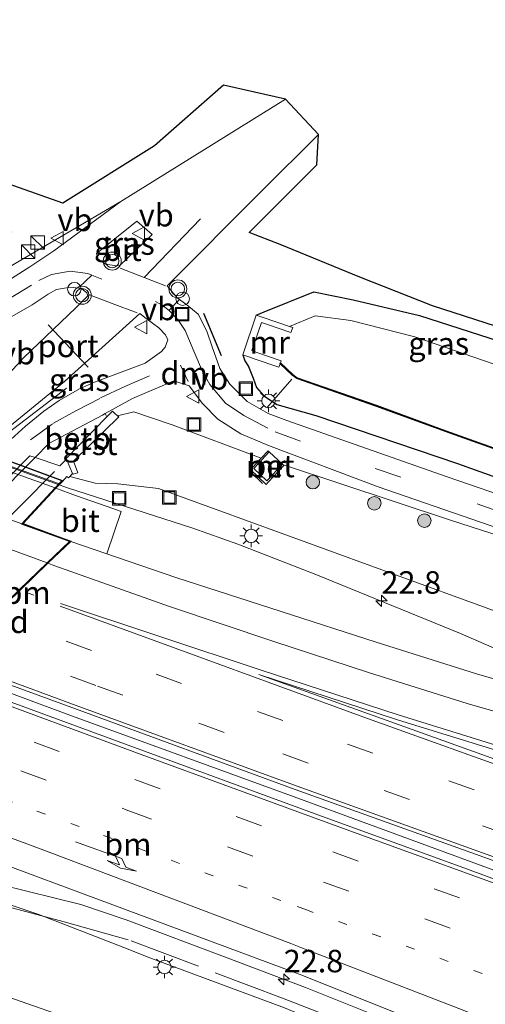
# Model space of a CAD drawing. Units: metres. Extents: x 100000 to 110010, y 443747 to 450001.
# Drawn here: x 101154 to 101206, y 448300 to 448410 of the extents above; entities that cross this region are included whole.
import ezdxf
from ezdxf.enums import TextEntityAlignment as Align

# ---------------------------------------------------------------- set-up
doc = ezdxf.new("R2010")
doc.units = ezdxf.units.M
for name, pattern in [('IE-TERREINAFSCHEIDING', [10, 8, -2]), ('VW-1-3_STREEP', [4, 1, -3]), ('VW-3-9_STREEP', [12, 3, -9])]:
    doc.linetypes.add(name, pattern=pattern)
doc.layers.get('0').update_dxf_attribs({"lineweight": 25})
for name, color, linetype, lineweight in [('B-ME-AL-OVERIG-L-B1', 7, 'Continuous', 18), ('B-ME-AL-OVERIG-S-B1', 7, 'Continuous', 18), ('B-ME-AM-KILOMETR-S-B1', 7, 'Continuous', 18), ('B-ME-BV-GELEIDECONSTRUCTIE-BARRIER-L-B1', 213, 'BV-STEPBARRIER', 18), ('B-ME-BV-GELEIDECONSTRUCTIE-GELEIDERAIL-L-B1', 213, 'BV-GELEIDERAIL', 18), ('B-ME-BV-GELEIDECONSTRUCTIE-GELEIDERAIL-L-B2', 213, 'BV-GELEIDERAIL', 18), ('B-ME-GR-BOOM-S-B1', 93, 'Continuous', 18), ('B-ME-GW-KRUINLIJN-L-B1', 93, 'Continuous', 18), ('B-ME-GW-TEENLIJN-L-B1', 93, 'Continuous', 18), ('B-ME-IE-GRASLAND-GV-B6', 93, 'Continuous', 18), ('B-ME-IE-GRONDWERKLIJN-GROND_NIETINGERICHT-GV-B6', 253, 'Continuous', 18), ('B-ME-IE-INRICHTINGSELEMENT-S-B1', 253, 'Continuous', 18), ('B-ME-IE-MEUBILAIR_WEGMEUBILAIR-LICHTMAST-S-B1', 8, 'Continuous', 18), ('B-ME-IE-MEUBILAIR_WEGMEUBILAIR-LIJNVERLICHT-L-B1', 8, 'VW-LIJNV', 18), ('B-ME-IE-TERREINAFSCHEIDING-RASTERHEKWERK-L-B1', 8, 'IE-TERREINAFSCHEIDING', 18), ('B-ME-IE-TERREINAFSCHEIDING-RASTERHEKWERK-L-B2', 8, 'IE-TERREINAFSCHEIDING', 18), ('B-ME-KW-LANDHOOFD-GV-B6', 173, 'Continuous', 18), ('B-ME-KW-VIADUCT-GV-B7', 173, 'Continuous', 18), ('B-ME-MW-MUUR-GV-B6', 8, 'IE-TERREINAFSCHEIDING-KUNSTMATIG', 18), ('B-ME-OB-BEKLEDING-GV-B6', 253, 'Continuous', 18), ('B-ME-OG-WATER-GV-B6', 153, 'Continuous', 18), ('B-ME-VH-VERH_SOORT-BETON-OVERIG-GV-B6', 8, 'IE-TERREINAFSCHEIDING-NATUURLIJK-HOUTWAL', 18), ('B-ME-VH-VERH_SOORT-BETON-OVERIG-GV-B7', 8, 'IE-TERREINAFSCHEIDING-NATUURLIJK-HOUTWAL', 18), ('B-ME-VH-VERH_SOORT-BITUMEN-GV-B6', 8, 'IE-TERREINAFSCHEIDING-NATUURLIJK-HOUTWAL', 18), ('B-ME-VH-VERH_SOORT-BITUMEN-GV-B7', 8, 'Continuous', 18), ('B-ME-VH-VERH_SOORT-GV-B6', 8, 'Continuous', 18), ('B-ME-VH-VERH_SOORT-KLINKERS-GV-B6', 8, 'IE-TERREINAFSCHEIDING-NATUURLIJK-HOUTWAL', 18), ('B-ME-VW-MARKERING-13STREEP-045-L-B1', 255, 'VW-1-3_STREEP', 18), ('B-ME-VW-MARKERING-39STREEP-015-L-B1', 255, 'VW-3-9_STREEP', 18), ('B-ME-VW-MARKERING-DRIEHOEK-L-B1', 7, 'VW-HAAIETAND70-R-B', 18), ('B-ME-VW-MARKERING-PIJLRE750-S-B1', 7, 'Continuous', 18), ('B-ME-VW-MARKERING-STREEP-015-L-B1', 7, 'Continuous', 18), ('B-ME-VW-MARKERING-STREEP-015-L-B2', 7, 'Continuous', 18), ('B-ME-VW-MARKERING-VLAKMARK-GV-B6', 7, 'Continuous', 18), ('B-ME-VW-MEUBILAIR_WEGMEUBILAIR-PORTAAL-L-B1', 8, 'Continuous', 18), ('B-ME-VW-MEUBILAIR_WEGMEUBILAIR-VERKEERSBORD-S-B1', 8, 'Continuous', 18), ('B-ME-VW-MEUBILAIR_WEGMEUBILAIR-VERKEERSLICHT-S-B1', 13, 'Continuous', 18)]:
    doc.layers.add(name, color=color, linetype=linetype, lineweight=lineweight)
for name, color, linetype in [('B-ME-GW-INSTEEKWATERGANG-L-B1', 10, 'Continuous'), ('B-ME-IE-TERREINAFSCHEIDING-SCHRIKHEK-L-B1', 10, 'Continuous'), ('B-ME-KG-KADASTRAAL-OPNAMEDTMGRENS-L-B1', 10, 'Continuous'), ('B-ME-OB-BESCHOEIING-GV-B6', 10, 'Continuous')]:
    doc.layers.add(name, color=color, linetype=linetype)
doc.styles.add('NLCS-ISO', font='NLCS-ISO.TTF')
doc.linetypes.add('BV-GELEIDERAIL', pattern='A,10,-3,[108,NLCS.SHX,S=1,R=0,X=0,Y=0],-3', length=16)
doc.linetypes.add('BV-STEPBARRIER', pattern='A,1,-1,[16,NLCS.SHX,S=1,R=0,X=-1,Y=0],1', length=3)
doc.linetypes.add('IE-TERREINAFSCHEIDING-KUNSTMATIG', pattern='A,4,[82,NLCS.SHX,S=0.75,R=90,X=0,Y=0],4,-2', length=10)
doc.linetypes.add('IE-TERREINAFSCHEIDING-NATUURLIJK-HOUTWAL', pattern='A,7,-1.5,[67,NLCS.SHX,S=0.75,R=45,X=0,Y=0],-1.5,7,-1.5,[70,NLCS.SHX,S=0.75,R=0,X=0,Y=0],-1.5', length=20)
doc.linetypes.add('VW-HAAIETAND70-R-B', pattern='A,0,-0.5,[153,NLCS.SHX,S=1,R=180,X=-0.375,Y=0],-0.5', length=1)
doc.linetypes.add('VW-LIJNV', pattern='A,0,-5,[102,NLCS.SHX,S=1,R=0,X=-0.625,Y=0],2.5,-0.5,[69,NLCS.SHX,S=0.5,R=0,X=0,Y=0],-0.5,2.5,[102,NLCS.SHX,S=1,R=180,X=0.625,Y=0],-5', length=16)

# ---------------------------------------------------------------- blocks, each defined once
blk = doc.blocks.new('hecto')
for p, q in [((0, 0.625), (-0.625, 0)), ((0, -0.625), (0, 0.625)), ((-0.625, 0), (0.625, 0)), ((0.625, 0), (0, -0.625))]:
    blk.add_line(p, q)
blk = doc.blocks.new('pijlr')
for p, q in [((0, 0, 0.1), (5.45, 0, 0.1)), ((5.45, -0.75, 0.1), (4.7, 0, 0.1)), ((6.2, -0.75, 0.1), (5.45, 0, 0.1)), ((4, -0.75, 0.1), (5.45, -0.75, 0.1)), ((5.7, -1.05, 0.1), (4, -0.75, 0.1)), ((7.5, -0.75, 0.1), (5.7, -1.05, 0.1)), ((7.5, -0.75, 0.1), (6.2, -0.75, 0.1))]:
    blk.add_line(p, q)
blk = doc.blocks.new('boom')
h = blk.add_hatch(color=256)
edge = h.paths.add_edge_path()
edge.add_arc((0, 0), 0.75, 0, 360)
blk.add_circle((0, 0), 0.75)
blk = doc.blocks.new('kast')
blk.add_line((-0.75, -0.75), (0.75, 0.75))
blk.add_lwpolyline([(-0.75, 0.75), (0.75, 0.75), (0.75, -0.75), (-0.75, -0.75)], close=True)
blk = doc.blocks.new('verkeerslicht')
for radius in [1, 0.75]:
    blk.add_circle((0, 0), radius)
blk = doc.blocks.new('lantaarnpaal')
for p, q in [((0, 0.75), (0, 1.25)), ((-0.75, 0), (-1.25, 0)), ((-0.88, 0.88), (-0.53, 0.53)), ((0.53, 0.53), (0.88, 0.88)), ((0.75, 0), (1.25, 0)), ((-0.53, -0.53), (-0.88, -0.88)), ((0, -0.75), (0, -1.25)), ((0.53, -0.53), (0.88, -0.88))]:
    blk.add_line(p, q)
blk.add_circle((0, 0), 0.75)
blk = doc.blocks.new('dtb')
blk.add_circle((0, 0), 0.75)
blk = doc.blocks.new('put')
for p, q in [((0.75, 0.75), (-0.75, 0.75)), ((-0.75, 0.75), (-0.75, -0.75)), ((0.75, -0.75), (0.75, 0.75)), ((-0.75, -0.75), (0.75, -0.75))]:
    blk.add_line(p, q)
blk.add_lwpolyline([(-0.625, 0.625), (0.625, 0.625), (0.625, -0.625), (-0.625, -0.625)], close=True)
blk = doc.blocks.new('verkeersbord')
for p, q in [((0, 0.75), (-0.75, -0.625)), ((0.75, -0.625), (0, 0.75)), ((-0.75, -0.625), (0.75, -0.625))]:
    blk.add_line(p, q)

msp = doc.modelspace()

# ---------------------------------------------------------------- linework, layer by layer
at = {"layer": 'B-ME-AL-OVERIG-L-B1'}
msp.add_line((101184.505, 448369.984, -7.034), (101181.74, 448366.809, -4.909), dxfattribs=at)
at = {"layer": 'B-ME-BV-GELEIDECONSTRUCTIE-BARRIER-L-B1'}
msp.add_polyline3d([(101145.401, 448337.945, 1.647), (101160.128, 448332.499, 1.613), (101184.782, 448323.489, 1.567), (101208.097, 448314.938, 1.433), (101231.394, 448306.74, 1.258), (101245.605, 448301.738, 1.132), (101255.002, 448298.544, 1.032), (101278.32, 448291.01, 0.759), (101299.628, 448284.322, 0.424), (101324.045, 448276.943, 0.046), (101345.326, 448270.864, -0.321), (101368.384, 448264.759, -0.783), (101389.785, 448259.364, -1.233), (101412.114, 448254.052, -1.687), (101433.739, 448249.261, -1.946)], dxfattribs=at)
at = {"layer": 'B-ME-BV-GELEIDECONSTRUCTIE-GELEIDERAIL-L-B1'}
for points in [[(101213.038, 448337.412, 0.661), (101203.248, 448341.685, 0.717), (101187.188, 448348.259, 0.796), (101178.512, 448351.608, 0.828), (101173.485, 448353.398, 0.798), (101159.572, 448357.873, 0.864), (101158.624, 448358.215, 0.865)], [(101129.911, 448320.041, 0.902), (101132.775, 448319.029, 0.862), (101143.052, 448316.063, 0.821), (101152, 448313.738, 0.855), (101161.054, 448311.511, 0.947), (101166.064, 448309.808, 0.988), (101177.298, 448305.594, 0.988)], [(101424.679, 448199.906, 1.491), (101411.931, 448205.059, 1.263), (101399.937, 448209.871, 1.076), (101387.349, 448215.23, 0.894), (101376.837, 448220.178, 0.851), (101365.937, 448225.446, 0.814), (101351.737, 448231.984, 0.732), (101339.465, 448237.357, 0.684), (101326.062, 448243.244, 0.602), (101317.212, 448247.075, 0.543), (101311.411, 448249.586, 0.504), (101300.402, 448254.294, 0.464), (101289.455, 448259.103, 0.386), (101278.421, 448263.93, 0.349), (101267.378, 448268.659, 0.355), (101256.34, 448273.454, 0.405), (101249.038, 448276.63, 0.418), (101237.898, 448281.259, 0.514), (101223.23, 448287.431, 0.653), (101209.618, 448292.962, 0.842), (101198.464, 448297.304, 0.95), (101186.037, 448302.297, 0.998), (101177.298, 448305.594, 0.988)]]:
    msp.add_polyline3d(points, dxfattribs=at)
at = {"layer": 'B-ME-BV-GELEIDECONSTRUCTIE-GELEIDERAIL-L-B2'}
msp.add_line((101158.522, 448358.252, 0.865), (101141.871, 448364.255, 0.887), dxfattribs=at)
at = {"layer": 'B-ME-GW-INSTEEKWATERGANG-L-B1'}
for points in [[(101180.549, 448377.108, -5.335), (101181.412, 448377.484, -5.269), (101186.938, 448379.704, -5.55), (101191.341, 448378.823, -5.728), (101198.723, 448377.06, -5.608), (101216.539, 448371.307, -5.53), (101217.227, 448371.177, -5.562), (101218.735, 448372.046, -5.573)], [(101179.062, 448372.704, -5.319), (101179.283, 448372.031, -5.019), (101179.673, 448371.374, -5.162), (101180.214, 448370.093, -5.168), (101180.585, 448369.069, -5.134), (101181.353, 448368.155, -5.043), (101182.845, 448367.153, -5.035), (101187.174, 448365.932, -5.182), (101202.932, 448360.607, -5.296), (101214.842, 448356.334, -5.234)]]:
    msp.add_polyline3d(points, dxfattribs=at)
at = {"layer": 'B-ME-GW-KRUINLIJN-L-B1'}
for points in [[(101159.812, 448359.144, 0.161), (101162.641, 448358.399, 0.037), (101165.165, 448358.35, -0.147), (101169.686, 448357.828, -0.143), (101186.165, 448351.804, -0.138), (101206.136, 448344.541, -0.305), (101218.429, 448340.047, -0.262), (101233.836, 448336.174, -0.581), (101245.897, 448334.062, -0.767), (101256.708, 448333.331, -0.999), (101274.398, 448332.487, -1.358), (101285.802, 448333.05, -1.688), (101301.08, 448334.295, -2.043), (101313.084, 448336.533, -2.232), (101329.255, 448341.189, -2.431), (101337.883, 448344.211, -2.547), (101352.645, 448350.53, -2.544), (101364.155, 448356.278, -2.44), (101372.388, 448361.451, -2.507), (101383.403, 448369.413, -2.494), (101394.08, 448377.392, -2.17), (101406.528, 448387.287, -1.9), (101419.832, 448398.255, -1.493), (101431.869, 448407.459, -1.19)], [(101432.398, 448196.042, 0.849), (101419.262, 448200.798, 0.549), (101409.119, 448205.144, 0.427), (101395.559, 448210.75, 0.267), (101386.189, 448214.527, 0.14), (101364.481, 448224.08, -0.072), (101330.192, 448238.89, -0.243), (101295.584, 448254.119, -0.453), (101258.376, 448269.221, -0.319), (101221.167, 448284.322, -0.185), (101201.238, 448292.683, 0.034), (101183.707, 448300.03, 0.148), (101168.729, 448305.578, 0.063), (101165.827, 448306.756, 0.001), (101156.367, 448310.426, 0.094), (101140.374, 448315.789, -0.309), (101129.566, 448319.182, 0.299)]]:
    msp.add_polyline3d(points, dxfattribs=at)
at = {"layer": 'B-ME-GW-TEENLIJN-L-B1'}
for points in [[(101183.606, 448360.385, -4.712), (101183.685, 448360.428, -4.863), (101202.159, 448354.282, -5.141), (101220.001, 448348.553, -5.131), (101238.555, 448343.407, -5.115), (101256.262, 448340.236, -5.137), (101270.529, 448339.007, -5.037), (101282.004, 448338.825, -5.106), (101297.447, 448340.347, -5.111), (101314.387, 448342.986, -5.037), (101333.194, 448348.232, -5.023), (101350.045, 448354.939, -4.941), (101364.072, 448362.845, -5.017), (101381.138, 448374.577, -5.034), (101395.252, 448385.982, -4.95), (101407.927, 448397.722, -5.077), (101424.948, 448412.396, -5.084)], [(101165.106, 448365.917, -4.274), (101166.922, 448366.351, -4.418), (101171.203, 448364.907, -4.553), (101181.098, 448361.204, -4.777)], [(101133.155, 448308.537, -5.378), (101149.189, 448302.54, -4.906), (101172.94, 448294.224, -4.856), (101194.961, 448285.055, -5.03)]]:
    msp.add_polyline3d(points, dxfattribs=at)
at = {"layer": 'B-ME-IE-GRASLAND-GV-B6'}
for points in [[(101153.087, 448382.483, -4.654), (101165.492, 448389.753, -4.538), (101158.031, 448384.273, -4.514), (101155.353, 448382.498, -4.559), (101153.329, 448381.189, -4.616), (101150.63, 448379.675, -4.687), (101148.839, 448379.086, -4.722), (101146.953, 448379.008, -4.757), (101145.094, 448379.478, -4.791), (101140.061, 448381.363, -4.893), (101133.717, 448383.785, -5.082), (101115.93, 448390.521, -5.248), (101096.758, 448397.776, -5.104), (101077.09, 448404.889, -5.195)], [(101076.077, 448401.53, -5.117), (101095.8, 448394.357, -5.086), (101114.694, 448387.229, -5.171), (101132.111, 448380.671, -5.02), (101145.273, 448375.693, -4.712), (101147.818, 448375.311, -4.66), (101150.193, 448375.641, -4.624), (101153.095, 448376.803, -4.589), (101155.618, 448378.251, -4.541), (101157.389, 448379.427, -4.558), (101158.314, 448379.953, -4.487), (101159.891, 448380.225, -4.462), (101161.11, 448380.054, -4.452), (101161.693, 448379.593, -4.464), (101161.802, 448379.25, -4.437), (101160.476, 448377.931, -4.424), (101154.643, 448372.362, -4.366), (101152.345, 448369.85, -4.41)], [(101219.466, 448353.045, -5.199), (101201.797, 448359.132, -5.204), (101183.934, 448365.39, -4.995), (101181.855, 448366.16, -4.989), (101179.529, 448367.496, -4.931), (101177.6, 448369.439, -4.805), (101176.482, 448371.187, -4.709), (101175.633, 448373.581, -4.615), (101175.066, 448375.319, -4.592), (101174.071, 448377.197, -4.56), (101172.827, 448378.258, -4.529), (101171.762, 448379.035, -4.53), (101170.645, 448380.384, -4.498), (101181.041, 448390.828, -4.618), (101187.466, 448397.213, -4.641), (101187.279, 448393.822, -5.331), (101179.755, 448386.298, -5.291), (101183.212, 448384.976, -5.597), (101192.058, 448381.316, -5.775), (101200.14, 448378.145, -5.655), (101217.934, 448372.399, -5.577)], [(101168.986, 448386.096, -4.501), (101165.369, 448382.638, -4.466), (101164.953, 448382.583, -4.453), (101163.835, 448382.789, -4.444), (101162.949, 448383.346, -4.467), (101162.768, 448383.971, -4.446), (101167.269, 448387.561, -4.514), (101168.986, 448386.096, -4.501)], [(101216.539, 448371.307, -5.53), (101198.723, 448377.06, -5.608), (101191.341, 448378.823, -5.728), (101186.938, 448379.704, -5.55), (101181.412, 448377.484, -5.269), (101180.549, 448377.108, -5.335), (101179.062, 448372.704, -5.319), (101179.283, 448372.031, -5.019), (101179.673, 448371.374, -5.162), (101180.214, 448370.093, -5.168), (101180.585, 448369.069, -5.134), (101181.353, 448368.155, -5.043), (101182.845, 448367.153, -5.035), (101187.174, 448365.932, -5.182), (101202.932, 448360.607, -5.296), (101214.842, 448356.334, -5.234)], [(101218.735, 448372.046, -5.573), (101221.136, 448371.376, -7.143), (101217.788, 448368.198, -7.143), (101216.782, 448368.271, -7.143), (101198.197, 448374.677, -7.143), (101191.081, 448376.528, -7.143), (101187.086, 448377.017, -7.143), (101184.242, 448375.838, -7.143), (101181.307, 448376.852, -5.335), (101180.549, 448377.108, -5.335), (101181.412, 448377.484, -5.269), (101186.938, 448379.704, -5.55), (101191.341, 448378.823, -5.728), (101198.723, 448377.06, -5.608), (101216.539, 448371.307, -5.53), (101217.227, 448371.177, -5.562), (101218.735, 448372.046, -5.573)], [(101152.546, 448362.517, -4.296), (101151.774, 448362.786, -4.3), (101151.041, 448363.041, -4.304), (101159.214, 448369.725, -4.328), (101167.608, 448377.285, -4.482), (101168.31, 448376.75, -4.509), (101169.716, 448375.683, -4.543), (101170.458, 448374.927, -4.544), (101170.705, 448374.364, -4.526), (101170.432, 448373.558, -4.501), (101169.991, 448373.055, -4.487), (101168.983, 448372.313, -4.472), (101168.18, 448371.76, -4.449), (101162.572, 448369.638, -4.327), (101160.887, 448368.892, -4.306), (101158.63, 448367.595, -4.298), (101156.93, 448366.419, -4.289), (101154.894, 448364.761, -4.276), (101153.233, 448363.258, -4.292), (101152.546, 448362.517, -4.296)], [(101214.842, 448356.334, -5.234), (101202.932, 448360.607, -5.296), (101187.174, 448365.932, -5.182), (101182.845, 448367.153, -5.035), (101181.353, 448368.155, -5.043), (101180.585, 448369.069, -5.134), (101180.214, 448370.093, -5.168), (101179.673, 448371.374, -5.162), (101179.283, 448372.031, -5.019), (101179.062, 448372.704, -5.319), (101179.824, 448372.446, -5.384), (101180.326, 448372.236, -5.306), (101183.062, 448371.302, -6.641), (101183.211, 448371.693, -6.828), (101184.542, 448370.431, -6.833), (101185.06, 448370.044, -6.828), (101193.842, 448366.977, -6.838), (101201.604, 448364.152, -6.844), (101209.482, 448361.323, -6.85)], [(101220.001, 448348.553, -5.131), (101202.159, 448354.282, -5.141), (101183.685, 448360.428, -4.863), (101183.606, 448360.385, -4.712), (101183.46, 448360.522, -4.88), (101182.001, 448361.887, -4.88), (101181.855, 448362.024, -4.726), (101181.098, 448361.204, -4.777), (101171.203, 448364.907, -4.553), (101166.922, 448366.351, -4.418), (101165.106, 448365.917, -4.274), (101164.793, 448366.19, -4.306), (101164.57, 448366.408, -4.331), (101163.947, 448365.776, -3.975), (101163.734, 448366.151, -4.398), (101166.778, 448367.831, -4.438), (101171.392, 448369.807, -4.531), (101173.089, 448369.24, -4.589), (101174.575, 448367.277, -4.676), (101176.272, 448365.532, -4.756), (101178.851, 448363.896, -4.881), (101181.924, 448362.615, -4.918), (101194.117, 448358.001, -5.163), (101211.829, 448351.883, -5.114)], [(101206.136, 448344.541, -0.305), (101186.165, 448351.804, -0.138), (101169.686, 448357.828, -0.143), (101165.165, 448358.35, -0.147), (101162.641, 448358.399, 0.037), (101159.812, 448359.144, 0.161), (101160.123, 448359.495, -0.178), (101160.167, 448359.41, -0.181), (101160.72, 448359.577, -0.301), (101160.211, 448360.866, -1.38), (101160.353, 448360.999, -1.539), (101165.249, 448365.792, -4.26), (101165.106, 448365.917, -4.274), (101166.922, 448366.351, -4.418), (101171.203, 448364.907, -4.553), (101181.098, 448361.204, -4.777), (101180.131, 448360.156, -2.893), (101179.905, 448359.917, -2.893), (101181.644, 448358.278, -2.89), (101181.87, 448358.517, -2.89), (101183.606, 448360.385, -4.712), (101183.685, 448360.428, -4.863), (101202.159, 448354.282, -5.141), (101220.001, 448348.553, -5.131)], [(101215.589, 448334.154, -0.046), (101205.031, 448337.185, 0.068), (101193.886, 448340.717, 0.144), (101183.315, 448344.12, 0.181), (101171.608, 448347.91, 0.225), (101163.934, 448350.55, 0.241), (101165.517, 448355.262, 0.145), (101163.953, 448355.814, 0.148), (101160.444, 448357.053, 0.156), (101158.271, 448357.835, 0.161), (101158.995, 448358.612, 0.177), (101159.474, 448359.164, 0.249), (101159.677, 448358.988, 0.249), (101159.812, 448359.144, 0.161), (101162.641, 448358.399, 0.037), (101165.165, 448358.35, -0.147), (101169.686, 448357.828, -0.143), (101186.165, 448351.804, -0.138), (101206.136, 448344.541, -0.305)], [(101432.398, 448196.042, 0.849), (101419.262, 448200.798, 0.549), (101409.119, 448205.144, 0.427), (101395.559, 448210.75, 0.267), (101386.189, 448214.527, 0.14), (101364.481, 448224.08, -0.072), (101330.192, 448238.89, -0.243), (101295.584, 448254.119, -0.453), (101258.376, 448269.221, -0.319), (101221.167, 448284.322, -0.185), (101201.238, 448292.683, 0.034), (101183.707, 448300.03, 0.148), (101168.729, 448305.578, 0.063), (101165.827, 448306.756, 0.001), (101156.367, 448310.426, 0.094), (101140.374, 448315.789, -0.309), (101129.566, 448319.182, 0.299), (101129.943, 448320.159, 0.101), (101130.219, 448320.057, 0.1), (101133.837, 448321.927, 0.213), (101134.141, 448322.763, 0.253), (101141.517, 448320.048, 0.239), (101162.7, 448312.205, 0.277), (101185.322, 448303.758, 0.288)], [(101217.702, 448274.774, -5.002), (101194.961, 448285.055, -5.03), (101172.94, 448294.224, -4.856), (101149.189, 448302.54, -4.906), (101133.155, 448308.537, -5.378), (101135.532, 448311.12, -3.087), (101135.581, 448311.187, -3.088), (101135.616, 448311.203, -3.004), (101135.71, 448311.337, -2.988), (101133.972, 448312.925, -3.016), (101133.82, 448312.801, -3.009), (101133.817, 448312.795, -3.116), (101133.755, 448312.73, -3.116), (101131.447, 448310.166, -5.389), (101126.994, 448312.107, -4.641), (101122.541, 448315.645, -4.569), (101121.457, 448320.179, -4.42), (101121.572, 448320.811, -4.392), (101124.436, 448319.656, -2.744), (101127.053, 448318.847, -1.213), (101127.956, 448318.443, -0.93), (101128.745, 448318.177, -0.755), (101128.227, 448319.666, -0.777)], [(101121.572, 448320.811, -4.392), (101121.457, 448320.179, -4.42), (101122.541, 448315.645, -4.569), (101126.994, 448312.107, -4.641), (101131.447, 448310.166, -5.389), (101131.592, 448310.028, -5.393), (101133.03, 448308.656, -5.389), (101133.155, 448308.537, -5.378), (101149.189, 448302.54, -4.906), (101172.94, 448294.224, -4.856), (101194.961, 448285.055, -5.03), (101217.702, 448274.774, -5.002), (101239.808, 448265.377, -5.012), (101258.256, 448258.255, -4.85), (101281.012, 448247.969, -4.935), (101302.712, 448238.401, -4.968), (101325.712, 448227.647, -4.984), (101350.388, 448217.229, -4.749), (101373.865, 448206.471, -4.757), (101402.253, 448193.22, -4.88), (101428.19, 448182.049, -4.946)], [(101128.227, 448319.666, -0.777), (101129.566, 448319.182, 0.299), (101140.374, 448315.789, -0.309), (101156.367, 448310.426, 0.094), (101165.827, 448306.756, 0.001), (101168.729, 448305.578, 0.063), (101183.707, 448300.03, 0.148), (101201.238, 448292.683, 0.034), (101221.167, 448284.322, -0.185), (101258.376, 448269.221, -0.319), (101295.584, 448254.119, -0.453), (101330.192, 448238.89, -0.243), (101364.481, 448224.08, -0.072), (101386.189, 448214.527, 0.14), (101395.559, 448210.75, 0.267), (101409.119, 448205.144, 0.427), (101419.262, 448200.798, 0.549), (101432.398, 448196.042, 0.849)], [(101185.322, 448303.758, 0.288), (101209.263, 448294.194, 0.111), (101217.783, 448290.759, 0.011), (101242.68, 448280.323, -0.24), (101255.935, 448274.711, -0.314), (101284.516, 448262.166, -0.331), (101312.42, 448249.981, -0.2), (101317.485, 448247.783, -0.173), (101339.392, 448238.275, -0.055), (101340.727, 448237.696, -0.047), (101344.759, 448235.974, -0.065), (101352.603, 448232.552, -0.011), (101361.318, 448228.736, 0.048), (101369.802, 448225.102, 0.098), (101372.768, 448223.519, 0.108), (101379.646, 448220.159, 0.146), (101385.436, 448217.587, 0.187), (101392.715, 448214.459, 0.261), (101401.03, 448210.887, 0.338), (101409.369, 448207.442, 0.456), (101417.712, 448204.074, 0.574), (101426.512, 448200.65, 0.742)]]:
    msp.add_polyline3d(points, dxfattribs=at)
at = {"layer": 'B-ME-IE-GRONDWERKLIJN-GROND_NIETINGERICHT-GV-B6'}
msp.add_polyline3d([(101183.81, 448401.128, -4.619), (101165.492, 448389.753, -4.538), (101153.087, 448382.483, -4.654), (101152.26, 448382.857, -7.1), (101153.354, 448386.389, -7.1), (101149.229, 448387.688, -7.1), (101146.449, 448386.002, -7.1), (100985.846, 448442.058, -7.1), (100928.604, 448461.746, -7.1), (100837.456, 448486.539, -7.1), (100827.043, 448491.148, -7.1), (100831.003, 448500.622, -4.934), (100832.906, 448499.244, -4.8), (100838.367, 448495.289, -4.8), (100920.401, 448472.502, -4.8), (100998.424, 448446.433, -4.8), (101159.028, 448389.556, -4.8), (101169.237, 448395.937, -4.8), (101176.893, 448402.682, -4.8), (101183.81, 448401.128, -4.619)], dxfattribs=at)
at = {"layer": 'B-ME-IE-MEUBILAIR_WEGMEUBILAIR-LIJNVERLICHT-L-B1'}
msp.add_polyline3d([(101121.182, 448322.49, -1.273), (101139.649, 448341.103, -1.352), (101158.116, 448359.716, -1.431)], dxfattribs=at)
at = {"layer": 'B-ME-IE-TERREINAFSCHEIDING-RASTERHEKWERK-L-B1'}
msp.add_line((101179.915, 448359.665, -3.063), (101181.233, 448358.38, -3.028), dxfattribs=at)
for points in [[(101151.774, 448362.786, -4.3), (101153.094, 448364.125, -4.253), (101161.075, 448370.256, -4.315)], [(101426.8509, 448197.0717, 0.3406), (101401.3949, 448207.2739, -0.0216), (101370.4207, 448221.5407, -0.0409), (101335.8523, 448237.0191, -0.1449), (101311.3481, 448247.5359, -0.395), (101282.8733, 448260.0001, -0.5606), (101255.3693, 448271.8715, -0.4674), (101229.7065, 448282.7369, -0.4616), (101206.7971, 448292.0933, -0.2006), (101183.4695, 448301.1059, -0.022), (101166.2933, 448307.6125, -0.0734), (101159.1767, 448309.5971, -0.0938), (101142.3035, 448314.0739, -0.4907), (101134.6255, 448309.8997, -4.1877)]]:
    msp.add_polyline3d(points, dxfattribs=at)
at = {"layer": 'B-ME-IE-TERREINAFSCHEIDING-RASTERHEKWERK-L-B2'}
msp.add_line((101142.06, 448364.304, 0.224), (101158.541, 448358.354, 0.216), dxfattribs=at)
at = {"layer": 'B-ME-IE-TERREINAFSCHEIDING-SCHRIKHEK-L-B1'}
msp.add_line((101174.694, 448377.324, -4.594), (101176.637, 448372.633, -4.731), dxfattribs=at)
at = {"layer": 'B-ME-KG-KADASTRAAL-OPNAMEDTMGRENS-L-B1'}
msp.add_polyline3d([(101217.934, 448372.399, -5.577), (101200.14, 448378.145, -5.655), (101192.058, 448381.316, -5.775), (101183.212, 448384.976, -5.597), (101179.755, 448386.298, -5.291), (101187.279, 448393.822, -5.331), (101187.466, 448397.213, -4.641), (101183.81, 448401.128, -4.619), (101176.893, 448402.682, -4.8), (101169.237, 448395.937, -4.8), (101159.028, 448389.556, -4.8), (100998.424, 448446.433, -4.8)], dxfattribs=at)
at = {"layer": 'B-ME-KW-LANDHOOFD-GV-B6'}
for points in [[(101137.119, 448342.296, -4.385), (101155.958, 448361.276, -4.367), (101158.698, 448360.351, -1.433)], [(101158.698, 448360.351, -1.433), (101159.428, 448361.087, -1.436), (101159.707, 448360.449, -1.291), (101160.123, 448359.495, -0.178), (101159.812, 448359.144, 0.161), (101159.677, 448358.988, 0.249), (101159.474, 448359.164, 0.249), (101158.995, 448358.612, 0.177), (101158.271, 448357.835, 0.161), (101154.608, 448353.905, 0.264), (101159.224, 448352.223, 0.253), (101159.958, 448351.971, 0.251), (101159.917, 448351.932, 0.25), (101157.383, 448349.494, 0.341), (101154.283, 448346.512, 0.451), (101151.419, 448343.758, 0.541)]]:
    msp.add_polyline3d(points, dxfattribs=at)
at = {"layer": 'B-ME-KW-VIADUCT-GV-B7'}
msp.add_polyline3d([(101142.375, 448364.832, 0.05), (101159.007, 448358.697, 0.05), (101154.533, 448353.892, 0.05), (101159.861, 448351.944, 0.05), (101145.615, 448338.242, 0.05), (101129.062, 448320.448, 0.05), (101129.893, 448320.131, 0.05), (101129.188, 448318.337, 0.05), (101095.412, 448330.758, 0.05), (101096.108, 448332.568, 0.05), (101100.689, 448330.918, 0.05), (101117.933, 448347.669, 0.05), (101132.63, 448361.931, 0.05), (101137.583, 448360.088, 0.05), (101142.375, 448364.832, 0.05)], dxfattribs=at)
at = {"layer": 'B-ME-MW-MUUR-GV-B6'}
for points in [[(101184.242, 448375.838, -7.143), (101184.601, 448375.714, -7.143), (101184.407, 448375.162, -7.143), (101181.679, 448376.107, -7.143), (101181.121, 448376.3, -7.143), (101180.059, 448373.155, -7.143), (101180.609, 448372.965, -7.143), (101183.336, 448372.02, -7.143), (101183.25, 448371.794, -7.143), (101183.211, 448371.693, -6.828), (101183.062, 448371.302, -6.641), (101180.326, 448372.236, -5.306), (101179.824, 448372.446, -5.384), (101179.062, 448372.704, -5.319), (101180.549, 448377.108, -5.335), (101181.307, 448376.852, -5.335), (101184.242, 448375.838, -7.143)], [(101182.001, 448361.887, -4.88), (101180.282, 448360.025, -4.88), (101181.73, 448358.66, -4.88), (101183.46, 448360.522, -4.88), (101183.606, 448360.385, -4.712), (101181.87, 448358.517, -2.89), (101181.644, 448358.278, -2.89), (101179.905, 448359.917, -2.893), (101180.131, 448360.156, -2.893), (101181.098, 448361.204, -4.777), (101181.855, 448362.024, -4.726), (101182.001, 448361.887, -4.88)]]:
    msp.add_polyline3d(points, dxfattribs=at)
at = {"layer": 'B-ME-OB-BEKLEDING-GV-B6'}
msp.add_polyline3d([(101163.947, 448365.776, -3.975), (101159.397, 448361.157, -1.377), (101159.428, 448361.087, -1.436), (101158.698, 448360.351, -1.433), (101155.958, 448361.276, -4.367), (101157.472, 448362.819, -4.36), (101163.451, 448365.994, -4.394), (101163.734, 448366.151, -4.398), (101163.947, 448365.776, -3.975)], dxfattribs=at)
at = {"layer": 'B-ME-OB-BESCHOEIING-GV-B6'}
msp.add_polyline3d([(101209.482, 448361.323, -6.85), (101201.604, 448364.152, -6.844), (101193.842, 448366.977, -6.838), (101185.06, 448370.044, -6.828), (101184.542, 448370.431, -6.833), (101183.211, 448371.693, -6.828), (101183.25, 448371.794, -7.143), (101184.607, 448370.508, -7.143), (101185.108, 448370.133, -7.143), (101193.876, 448367.071, -7.143), (101201.638, 448364.246, -7.143), (101209.516, 448361.417, -7.143)], dxfattribs=at)
at = {"layer": 'B-ME-OG-WATER-GV-B6'}
msp.add_polyline3d([(101209.516, 448361.417, -7.143), (101201.638, 448364.246, -7.143), (101193.876, 448367.071, -7.143), (101185.108, 448370.133, -7.143), (101184.607, 448370.508, -7.143), (101183.25, 448371.794, -7.143), (101183.336, 448372.02, -7.143), (101180.609, 448372.965, -7.143), (101180.059, 448373.155, -7.143), (101181.121, 448376.3, -7.143), (101181.679, 448376.107, -7.143), (101184.407, 448375.162, -7.143), (101184.601, 448375.714, -7.143), (101184.242, 448375.838, -7.143), (101187.086, 448377.017, -7.143), (101191.081, 448376.528, -7.143), (101198.197, 448374.677, -7.143), (101216.782, 448368.271, -7.143)], dxfattribs=at)
at = {"layer": 'B-ME-VH-VERH_SOORT-BETON-OVERIG-GV-B6'}
msp.add_polyline3d([(101183.46, 448360.522, -4.88), (101181.73, 448358.66, -4.88), (101180.282, 448360.025, -4.88), (101182.001, 448361.887, -4.88), (101183.46, 448360.522, -4.88)], dxfattribs=at)
at = {"layer": 'B-ME-VH-VERH_SOORT-BETON-OVERIG-GV-B7'}
msp.add_polyline3d([(101158.922, 448358.681, 0.177), (101158.168, 448357.872, 0.161), (101145.661, 448362.373, 0.189), (101141.525, 448363.912, 0.182), (101142.399, 448364.778, 0.236), (101158.922, 448358.681, 0.177)], dxfattribs=at)
at = {"layer": 'B-ME-VH-VERH_SOORT-BITUMEN-GV-B6'}
for points in [[(101153.329, 448381.189, -4.616), (101155.353, 448382.498, -4.559), (101158.031, 448384.273, -4.514), (101165.492, 448389.753, -4.538), (101183.81, 448401.128, -4.619), (101187.466, 448397.213, -4.641), (101181.041, 448390.828, -4.618), (101170.645, 448380.384, -4.498), (101171.762, 448379.035, -4.53), (101172.827, 448378.258, -4.529), (101174.071, 448377.197, -4.56), (101175.066, 448375.319, -4.592), (101175.633, 448373.581, -4.615), (101176.482, 448371.187, -4.709), (101177.6, 448369.439, -4.805), (101179.529, 448367.496, -4.931), (101181.855, 448366.16, -4.989), (101183.934, 448365.39, -4.995), (101201.797, 448359.132, -5.204), (101219.466, 448353.045, -5.199)], [(101168.986, 448386.096, -4.501), (101167.269, 448387.561, -4.514), (101162.768, 448383.971, -4.446), (101162.949, 448383.346, -4.467), (101163.835, 448382.789, -4.444), (101164.953, 448382.583, -4.453), (101165.369, 448382.638, -4.466), (101168.986, 448386.096, -4.501)], [(101152.345, 448369.85, -4.41), (101154.643, 448372.362, -4.366), (101160.476, 448377.931, -4.424), (101161.802, 448379.25, -4.437), (101161.693, 448379.593, -4.464), (101161.11, 448380.054, -4.452), (101159.891, 448380.225, -4.462), (101158.314, 448379.953, -4.487), (101157.389, 448379.427, -4.558), (101155.618, 448378.251, -4.541), (101153.095, 448376.803, -4.589)], [(101153.233, 448363.258, -4.292), (101154.894, 448364.761, -4.276), (101156.93, 448366.419, -4.289), (101158.63, 448367.595, -4.298), (101160.887, 448368.892, -4.306), (101162.572, 448369.638, -4.327), (101168.18, 448371.76, -4.449), (101168.983, 448372.313, -4.472), (101169.991, 448373.055, -4.487), (101170.432, 448373.558, -4.501), (101170.705, 448374.364, -4.526), (101170.458, 448374.927, -4.544), (101169.716, 448375.683, -4.543), (101168.31, 448376.75, -4.509), (101167.608, 448377.285, -4.482), (101159.214, 448369.725, -4.328), (101151.041, 448363.041, -4.304)], [(101211.829, 448351.883, -5.114), (101194.117, 448358.001, -5.163), (101181.924, 448362.615, -4.918), (101178.851, 448363.896, -4.881), (101176.272, 448365.532, -4.756), (101174.575, 448367.277, -4.676), (101173.089, 448369.24, -4.589), (101171.392, 448369.807, -4.531), (101166.778, 448367.831, -4.438), (101163.734, 448366.151, -4.398), (101163.451, 448365.994, -4.394), (101157.472, 448362.819, -4.36), (101155.958, 448361.276, -4.367), (101155.375, 448361.464, -4.36), (101139.705, 448345.616, -4.383)], [(101163.953, 448355.814, 0.148), (101165.517, 448355.262, 0.145), (101163.934, 448350.55, 0.241), (101159.917, 448351.932, 0.25), (101159.958, 448351.971, 0.251), (101159.224, 448352.223, 0.253), (101154.608, 448353.905, 0.264), (101158.271, 448357.835, 0.161), (101160.444, 448357.053, 0.156), (101163.953, 448355.814, 0.148)], [(101208.329, 448315.908, 0.529), (101184.892, 448324.338, 0.662), (101160.452, 448333.29, 0.699), (101146.035, 448338.579, 0.746), (101146.352, 448338.885, 0.737), (101148.641, 448341.086, 0.635), (101151.419, 448343.758, 0.541), (101154.283, 448346.512, 0.451), (101157.383, 448349.494, 0.341), (101159.917, 448351.932, 0.25), (101163.934, 448350.55, 0.241), (101171.608, 448347.91, 0.225), (101183.315, 448344.12, 0.181), (101193.886, 448340.717, 0.144), (101205.031, 448337.185, 0.068), (101215.589, 448334.154, -0.046)], [(101219.57, 448309.748, 0.441), (101202.822, 448315.906, 0.557), (101188.218, 448321.225, 0.663), (101166.989, 448328.998, 0.697), (101145.697, 448336.827, 0.712), (101144.702, 448337.193, 0.714), (101145.623, 448338.183, 0.657), (101146.035, 448338.579, 0.746), (101160.452, 448333.29, 0.699), (101184.892, 448324.338, 0.662), (101208.329, 448315.908, 0.529)], [(101209.263, 448294.194, 0.111), (101185.322, 448303.758, 0.288), (101162.7, 448312.205, 0.277), (101141.517, 448320.048, 0.239), (101134.141, 448322.763, 0.253), (101133.837, 448321.927, 0.213), (101130.219, 448320.057, 0.1), (101129.943, 448320.159, 0.101), (101129.141, 448320.454, 0.102), (101134.255, 448325.955, 0.397), (101137.037, 448328.947, 0.497), (101139.684, 448331.795, 0.577), (101142.268, 448334.575, 0.654), (101144.372, 448336.837, 0.704), (101144.702, 448337.193, 0.714), (101145.697, 448336.827, 0.712), (101166.989, 448328.998, 0.697), (101188.218, 448321.225, 0.663), (101202.822, 448315.906, 0.557), (101219.57, 448309.748, 0.441)]]:
    msp.add_polyline3d(points, dxfattribs=at)
at = {"layer": 'B-ME-VH-VERH_SOORT-BITUMEN-GV-B7'}
for points in [[(101158.168, 448357.872, 0.161), (101154.469, 448353.902, 0.265), (101142.918, 448358.11, 0.297), (101137.639, 448360.064, 0.28), (101141.525, 448363.912, 0.182), (101145.661, 448362.373, 0.189), (101158.168, 448357.872, 0.161)], [(101137.6, 448360.025, 0.279), (101137.639, 448360.064, 0.28), (101142.918, 448358.11, 0.297), (101154.469, 448353.902, 0.265), (101154.432, 448353.863, 0.266), (101159.191, 448352.129, 0.25), (101159.783, 448351.925, 0.269), (101157.291, 448349.528, 0.342), (101154.191, 448346.546, 0.452), (101151.327, 448343.792, 0.542), (101148.549, 448341.12, 0.635), (101146.26, 448338.918, 0.738), (101145.943, 448338.613, 0.746), (101136.34, 448342.136, 0.778), (101118.95, 448348.575, 0.747), (101119.246, 448348.862, 0.747), (101121.508, 448351.058, 0.629), (101124.251, 448353.721, 0.546), (101127.108, 448356.493, 0.466), (101130.196, 448359.492, 0.349), (101132.638, 448361.862, 0.263), (101137.6, 448360.025, 0.279)]]:
    msp.add_polyline3d(points, dxfattribs=at)
at = {"layer": 'B-ME-VH-VERH_SOORT-GV-B6'}
msp.add_polyline3d([(101165.106, 448365.917, -4.274), (101165.249, 448365.792, -4.26), (101160.353, 448360.999, -1.539), (101160.211, 448360.866, -1.38), (101160.72, 448359.577, -0.301), (101160.167, 448359.41, -0.181), (101160.123, 448359.495, -0.178), (101159.707, 448360.449, -1.291), (101159.428, 448361.087, -1.436), (101159.397, 448361.157, -1.377), (101163.947, 448365.776, -3.975), (101164.57, 448366.408, -4.331), (101164.793, 448366.19, -4.306), (101165.106, 448365.917, -4.274)], dxfattribs=at)
at = {"layer": 'B-ME-VH-VERH_SOORT-KLINKERS-GV-B6'}
msp.add_polyline3d([(101155.958, 448361.276, -4.367), (101137.119, 448342.296, -4.385), (101118.281, 448323.316, -4.403), (101117.794, 448323.492, -4.378), (101127.062, 448332.837, -4.388), (101139.705, 448345.616, -4.383), (101155.375, 448361.464, -4.36), (101155.958, 448361.276, -4.367)], dxfattribs=at)
at = {"layer": 'B-ME-VW-MARKERING-13STREEP-045-L-B1'}
msp.add_line((101155.82, 448345.949, 0.45), (101154.283, 448346.512, 0.451), dxfattribs=at)
msp.add_polyline3d([(101205.672, 448303.833, 0.357), (101186.05, 448310.952, 0.463), (101183.282, 448311.969, 0.466), (101160.854, 448320.193, 0.505), (101153.42, 448322.926, 0.493), (101137.523, 448328.768, 0.497), (101137.037, 448328.947, 0.497)], dxfattribs=at)
at = {"layer": 'B-ME-VW-MARKERING-39STREEP-015-L-B1'}
for p, q in [((101162.25, 448381.549, -4.443), (101163.359, 448381.095, -4.451)), ((101168.097, 448381.298, -4.464), (101165.417, 448382.342, -4.461)), ((101170.44, 448380.374, -4.496), (101168.097, 448381.298, -4.464))]:
    msp.add_line(p, q, dxfattribs=at)
for points in [[(101073.781, 448404.175, -5.157), (101090.742, 448398.074, -5.112), (101108.807, 448391.333, -5.171), (101127.759, 448384.175, -5.098), (101144.168, 448377.969, -4.775), (101145.878, 448377.429, -4.739), (101147.332, 448377.2, -4.71), (101149.246, 448377.329, -4.677), (101150.633, 448377.767, -4.655), (101152.996, 448378.88, -4.611), (101156.373, 448380.963, -4.558)], [(101156.373, 448380.963, -4.535), (101157.775, 448381.638, -4.497), (101159.863, 448381.998, -4.463), (101161.825, 448381.723, -4.439), (101162.25, 448381.549, -4.443)], [(101162.016, 448379.368, -4.451), (101164.525, 448378.404, -4.432), (101167.303, 448377.38, -4.468)], [(101169.357, 448378.641, -4.494), (101170.139, 448378.169, -4.506), (101170.912, 448377.583, -4.511), (101171.815, 448376.634, -4.511), (101172.649, 448375.397, -4.529), (101173.138, 448374.26, -4.542), (101173.597, 448373.081, -4.553), (101174.555, 448370.851, -4.622), (101175.381, 448369.371, -4.69), (101177.112, 448367.312, -4.796), (101179.183, 448365.927, -4.898), (101182.636, 448364.112, -4.955), (101193.779, 448360.043, -5.131), (101210.719, 448354.163, -5.16)], [(101095.113, 448302.775, -5.439), (101106.815, 448314.62, -4.513), (101111.011, 448318.685, -4.37), (101116.855, 448324.528, -4.338), (101126.146, 448333.875, -4.339), (101138.546, 448346.393, -4.338), (101155.428, 448363.229, -4.315), (101157.928, 448365.038, -4.328), (101160.49, 448366.456, -4.338), (101163.234, 448367.888, -4.358), (101165.922, 448369.165, -4.392), (101171.537, 448371.561, -4.524)], [(101428.328, 448258.184, -2.936), (101409.066, 448262.614, -2.61), (101393.994, 448266.143, -2.309), (101381.596, 448269.23, -2.035), (101358.824, 448275.124, -1.543), (101335.368, 448281.575, -1.143), (101314.031, 448287.807, -0.834), (101292.627, 448294.433, -0.571), (101272.178, 448300.988, -0.269), (101249.982, 448308.457, -0.059), (101226.947, 448316.391, 0.132), (101204.804, 448324.273, 0.356), (101183.49, 448331.982, 0.478), (101162.214, 448339.798, 0.5), (101151.419, 448343.758, 0.541)], [(101148.641, 448341.086, 0.635), (101162.903, 448335.839, 0.606), (101183.496, 448328.287, 0.574), (101205.705, 448320.276, 0.453), (101226.989, 448312.711, 0.258), (101246.356, 448305.965, 0.077), (101257.168, 448302.329, -0.007), (101279.477, 448294.974, -0.276), (101301.65, 448287.958, -0.611), (101324.635, 448281, -0.916), (101345.795, 448275.072, -1.236), (101367.917, 448269.109, -1.685), (101390.039, 448263.513, -2.152), (101412.524, 448258.183, -2.649), (101434.815, 448253.224, -2.913)], [(101142.268, 448334.575, 0.654), (101144.572, 448333.728, 0.652), (101167.057, 448325.43, 0.659), (101189.06, 448317.378, 0.591), (101212.291, 448308.931, 0.433), (101235.053, 448300.844, 0.263), (101258.143, 448292.88, 0.042), (101281.641, 448285.008, -0.188), (101305.151, 448277.545, -0.461), (101326.205, 448271.137, -0.787), (101327.495, 448270.821, -0.818), (101346.082, 448265.422, -1.147), (101368.936, 448259.239, -1.602), (101392.318, 448253.364, -2.074), (101415.619, 448247.788, -2.502), (101440.013, 448242.448, -2.711)], [(101139.684, 448331.795, 0.577), (101143.118, 448330.532, 0.574), (101166.086, 448322.065, 0.602), (101188.015, 448314.028, 0.52), (101211.056, 448305.666, 0.372), (101233.599, 448297.612, 0.183), (101257.238, 448289.488, -0.013), (101268.349, 448285.733, -0.089), (101291.623, 448278.191, -0.238), (101315.118, 448270.92, -0.54), (101325.289, 448267.941, -0.713), (101338.04, 448264.206, -0.93), (101361.946, 448257.646, -1.394), (101386.899, 448251.324, -1.896), (101408.933, 448245.962, -2.299), (101432.647, 448240.628, -2.591)]]:
    msp.add_polyline3d(points, dxfattribs=at)
at = {"layer": 'B-ME-VW-MARKERING-DRIEHOEK-L-B1'}
msp.add_line((101172.107, 448371.533, -4.536), (101172.972, 448369.734, -4.58), dxfattribs=at)
at = {"layer": 'B-ME-VW-MARKERING-STREEP-015-L-B1'}
for p, q in [((101168.097, 448381.298, -4.464), (101174.332, 448387.834, -4.557)), ((101160.866, 448380.235, -4.431), (101162.25, 448381.549, -4.443)), ((101170.822, 448377.631, -4.51), (101171.984, 448378.798, -4.517))]:
    msp.add_line(p, q, dxfattribs=at)
for points in [[(101214.984, 448330.721, 0.046), (101203.996, 448333.9, 0.142), (101193.026, 448337.353, 0.24), (101182.491, 448340.805, 0.277), (101170.887, 448344.687, 0.308), (101158.14, 448349.215, 0.339), (101157.383, 448349.494, 0.341)], [(101579.809, 448236.271, -3.404), (101571.147, 448237.32, -3.406), (101551.386, 448239.896, -3.39), (101530.787, 448242.846, -3.371), (101508.869, 448246.322, -3.313), (101497.373, 448248.269, -3.314), (101474.391, 448252.389, -3.199), (101451.797, 448256.81, -3.19), (101429.033, 448261.636, -3.019), (101410.926, 448265.715, -2.76), (101394.478, 448269.627, -2.379), (101382.679, 448272.572, -2.13), (101359.219, 448278.658, -1.623), (101336.511, 448284.892, -1.233), (101314.948, 448291.194, -0.918), (101293.909, 448297.709, -0.662), (101272.491, 448304.59, -0.373), (101251.397, 448311.645, -0.171), (101243.631, 448314.296, -0.118), (101227.377, 448319.941, 0.022), (101211.549, 448325.561, 0.232), (101192.507, 448332.355, 0.356), (101173.455, 448339.358, 0.404), (101158.743, 448344.731, 0.455)], [(101158.764, 448345.012, 0.441), (101180.994, 448337.638, 0.378), (101196.325, 448332.617, 0.313), (101209.351, 448328.595, 0.196), (101219.659, 448325.772, 0.074), (101226.223, 448324.208, -0.03), (101228.423, 448323.73, -0.058)], [(101434.1, 448250.477, -2.811), (101412.064, 448255.374, -2.57), (101389.262, 448260.773, -2.104), (101367.196, 448266.373, -1.636), (101345.078, 448272.335, -1.21), (101323.798, 448278.326, -0.869), (101300.727, 448285.271, -0.529), (101278.337, 448292.362, -0.176), (101256.074, 448299.7, 0.09), (101246.233, 448303.021, 0.183), (101231.839, 448308.013, 0.337), (101225.749, 448310.139, 0.356), (101208.486, 448316.263, 0.517), (101185.117, 448324.678, 0.659), (101160.502, 448333.685, 0.684), (101146.352, 448338.885, 0.737)], [(101144.372, 448336.837, 0.704), (101145.533, 448336.41, 0.702), (101167.734, 448328.224, 0.69), (101190.148, 448320.033, 0.65), (101213.234, 448311.649, 0.485), (101236.289, 448303.432, 0.332), (101258.473, 448295.794, 0.085), (101262.425, 448294.343, 0.056), (101282.32, 448287.684, -0.156), (101305.61, 448280.368, -0.512), (101327.536, 448273.746, -0.868), (101328.4, 448273.485, -0.882), (101351.269, 448266.934, -1.293), (101375.293, 448260.599, -1.781), (101397.902, 448254.924, -2.232), (101421.22, 448249.466, -2.624), (101444.724, 448244.4, -2.837)], [(101430.607, 448203.549, 0.996), (101410.567, 448211.399, 0.654), (101389.178, 448220.382, 0.38), (101368.446, 448229.328, 0.2), (101344.188, 448239.92, 0.062), (101319.084, 448250.835, -0.081), (101296.957, 448260.46, -0.198), (101278.197, 448268.616, -0.257), (101257.39, 448277.653, -0.247), (101239.547, 448285.18, -0.114), (101221.395, 448292.648, 0.066), (101203.079, 448299.944, 0.268), (101185.525, 448306.75, 0.364), (101184.398, 448307.171, 0.363), (101156.027, 448317.92, 0.39), (101136.76, 448325.032, 0.397), (101134.255, 448325.955, 0.397)]]:
    msp.add_polyline3d(points, dxfattribs=at)
at = {"layer": 'B-ME-VW-MARKERING-STREEP-015-L-B2'}
msp.add_polyline3d([(101157.291, 448349.528, 0.342), (101141.992, 448355.158, 0.385), (101130.196, 448359.492, 0.349)], dxfattribs=at)
at = {"layer": 'B-ME-VW-MARKERING-VLAKMARK-GV-B6'}
msp.add_polyline3d([(101228.31, 448323.198, -0.068), (101227.232, 448320.478, 0.035), (101201.811, 448329.578, 0.304), (101180.824, 448337.136, 0.399), (101196.264, 448332.091, 0.323), (101209.129, 448328.097, 0.207), (101219.758, 448325.218, 0.089), (101228.31, 448323.198, -0.068)], dxfattribs=at)
at = {"layer": 'B-ME-VW-MEUBILAIR_WEGMEUBILAIR-PORTAAL-L-B1'}
msp.add_line((101157.388, 448376.043, -0.35), (101161.858, 448371.32, -0.35), dxfattribs=at)

# ---------------------------------------------------------------- block references
at = {"layer": 'B-ME-AL-OVERIG-S-B1', "rotation": 90}
for p in [(101160.322, 448379.994, -4.474), (101172.361, 448378.931, -4.573)]:
    msp.add_blockref('dtb', p, dxfattribs=at)
at = {"layer": 'B-ME-AM-KILOMETR-S-B1', "rotation": 90}
for p in [(101194.475, 448345.328, -0.057), (101183.603, 448303.199, 0.225)]:
    msp.add_blockref('hecto', p, dxfattribs=at)
at = {"layer": 'B-ME-GR-BOOM-S-B1', "rotation": 90}
for p in [(101186.839, 448358.52, -4.488), (101193.679, 448356.172, -4.697), (101199.248, 448354.239, -4.476)]:
    msp.add_blockref('boom', p, dxfattribs=at)
at = {"layer": 'B-ME-IE-INRICHTINGSELEMENT-S-B1', "rotation": 90}
for name, p in [('kast', (101156.237, 448385.189, -4.505)), ('kast', (101155.169, 448384.173, -4.561)), ('put', (101172.312, 448377.205, -4.525)), ('put', (101179.381, 448368.921, -4.993)), ('put', (101173.625, 448364.932, -4.66)), ('put', (101165.303, 448356.725, -0.186)), ('put', (101170.875, 448356.806, -0.1))]:
    msp.add_blockref(name, p, dxfattribs=at)
at = {"layer": 'B-ME-IE-MEUBILAIR_WEGMEUBILAIR-LICHTMAST-S-B1', "rotation": 90}
for p in [(101181.911, 448367.575, -5.053), (101179.988, 448352.544, -0.199), (101170.336, 448304.569, -0.154)]:
    msp.add_blockref('lantaarnpaal', p, dxfattribs=at)
at = {"layer": 'B-ME-VW-MARKERING-PIJLRE750-S-B1', "rotation": 339.9}
msp.add_blockref('pijlr', (101160.461, 448318.513, 0.451), dxfattribs=at)
at = {"layer": 'B-ME-VW-MEUBILAIR_WEGMEUBILAIR-VERKEERSBORD-S-B1', "rotation": 90}
for p in [(101167.486, 448386.193, -4.479), (101158.435, 448385.674, -4.536), (101167.75, 448375.764, -4.56), (101173.54, 448368.045, -4.617)]:
    msp.add_blockref('verkeersbord', p, dxfattribs=at)
at = {"layer": 'B-ME-VW-MEUBILAIR_WEGMEUBILAIR-VERKEERSLICHT-S-B1', "rotation": 90}
for p in [(101164.528, 448383.12, -4.518), (101171.827, 448380.026, -4.547), (101161.194, 448379.322, -4.466)]:
    msp.add_blockref('verkeerslicht', p, dxfattribs=at)

# ---------------------------------------------------------------- texts
at = {"layer": 'B-ME-AM-KILOMETR-S-B1', "ltscale": 0.2, "style": 'NLCS-ISO'}
for p in [(101194.475, 448345.328, -0.057), (101183.603, 448303.199, 0.225)]:
    msp.add_text('22.8', height=2.5, dxfattribs=at).set_placement(p, align=Align.BOTTOM_LEFT)
at = {"layer": 'B-ME-IE-GRASLAND-GV-B6', "ltscale": 0.2, "style": 'NLCS-ISO'}
for p in [(101165.877, 448385.072), (101200.8425, 448373.951), (101160.873, 448369.901)]:
    msp.add_text('gras', height=2.5, dxfattribs=at).set_placement(p, align=Align.MIDDLE_CENTER)
at = {"layer": 'B-ME-KW-LANDHOOFD-GV-B6', "ltscale": 0.2, "style": 'NLCS-ISO'}
msp.add_text('landhoofd', height=2.5, dxfattribs=at).set_placement((101146.983, 448342.9808), align=Align.MIDDLE_CENTER)
at = {"layer": 'B-ME-MW-MUUR-GV-B6', "ltscale": 0.2, "style": 'NLCS-ISO'}
for p in [(101182.0522, 448374.0726), (101181.6319, 448360.2885)]:
    msp.add_text('mr', height=2.5, dxfattribs=at).set_placement(p, align=Align.MIDDLE_CENTER)
at = {"layer": 'B-ME-OB-BEKLEDING-GV-B6', "ltscale": 0.2, "style": 'NLCS-ISO'}
msp.add_text('betb', height=2.5, dxfattribs=at).set_placement((101160.6702, 448363.3763), align=Align.MIDDLE_CENTER)
at = {"layer": 'B-ME-VH-VERH_SOORT-BETON-OVERIG-GV-B6', "ltscale": 0.2, "style": 'NLCS-ISO'}
msp.add_text('bet', height=2.5, dxfattribs=at).set_placement((101182.1866, 448360.3232), align=Align.MIDDLE_CENTER)
at = {"layer": 'B-ME-VH-VERH_SOORT-BITUMEN-GV-B6', "ltscale": 0.2, "style": 'NLCS-ISO'}
for p in [(101165.6394, 448384.385), (101160.9779, 448354.2359)]:
    msp.add_text('bit', height=2.5, dxfattribs=at).set_placement(p, align=Align.MIDDLE_CENTER)
at = {"layer": 'B-ME-VH-VERH_SOORT-GV-B6', "ltscale": 0.2, "style": 'NLCS-ISO'}
msp.add_text('grst', height=2.5, dxfattribs=at).set_placement((101162.0626, 448362.7886), align=Align.MIDDLE_CENTER)
at = {"layer": 'B-ME-VW-MARKERING-13STREEP-045-L-B1', "ltscale": 0.2, "style": 'NLCS-ISO'}
for p in [(101155.0515, 448346.2305), (101166.2626, 448318.2269)]:
    msp.add_text('bm', height=2.5, dxfattribs=at).set_placement(p, align=Align.MIDDLE_CENTER)
at = {"layer": 'B-ME-VW-MARKERING-DRIEHOEK-L-B1', "ltscale": 0.2, "style": 'NLCS-ISO'}
msp.add_text('dm', height=2.5, dxfattribs=at).set_placement((101172.5395, 448370.6335), align=Align.MIDDLE_CENTER)
at = {"layer": 'B-ME-VW-MEUBILAIR_WEGMEUBILAIR-PORTAAL-L-B1', "ltscale": 0.2, "style": 'NLCS-ISO'}
msp.add_text('port', height=2.5, dxfattribs=at).set_placement((101159.623, 448373.6815), align=Align.MIDDLE_CENTER)
at = {"layer": 'B-ME-VW-MEUBILAIR_WEGMEUBILAIR-VERKEERSBORD-S-B1', "ltscale": 0.2, "style": 'NLCS-ISO'}
for p in [(101158.435, 448385.674, -4.536), (101167.486, 448386.193, -4.479), (101167.75, 448375.764, -4.56), (101152.049, 448370.849, -4.397), (101173.54, 448368.045, -4.617)]:
    msp.add_text('vb', height=2.5, dxfattribs=at).set_placement(p, align=Align.BOTTOM_LEFT)

doc.saveas('drawing.dxf')
